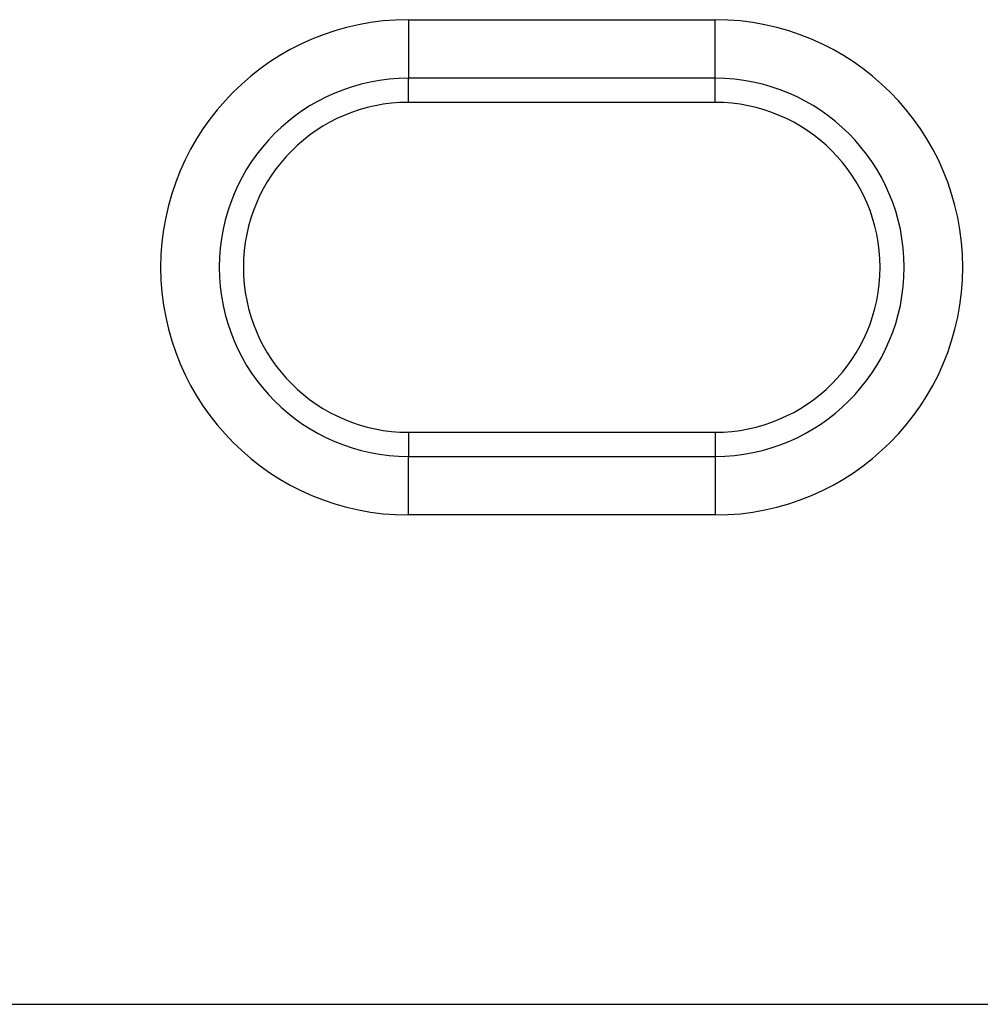
# Model space of a CAD drawing. Extents: x -140 to 2250, y -150 to 3120.
# Drawn here: x 430 to 511, y 857 to 940 of the extents above; entities that cross this region are included whole.
import ezdxf

# ---------------------------------------------------------------- set-up
doc = ezdxf.new("R2010")
doc.units = 0
doc.header["$LTSCALE"] = 50
doc.header["$MEASUREMENT"] = 0
doc.linetypes.add('AUSGEZOGEN', pattern=[0])
doc.layers.get('0').update_dxf_attribs({"linetype": 'CONTINUOUS'})
for name, color, linetype in [('DUENN', 4, 'CONTINUOUS'), ('KOPF', 12, 'AUSGEZOGEN'), ('SICHTBAR', 7, 'CONTINUOUS')]:
    doc.layers.add(name, color=color, linetype=linetype)

# ---------------------------------------------------------------- blocks, each defined once
blk = doc.blocks.new('öffnung')
at = {"layer": 'DUENN'}
for p, q in [((0, 16.03), (-26, 16.03)), ((-26, -16.031), (0, -16.031))]:
    blk.add_line(p, q, dxfattribs=at)
for centre, start, end in [((-26, -0.001), 90, 270), ((0, -0.001), 270, 90)]:
    blk.add_arc(centre, 16.031, start, end, dxfattribs=at)
at = {"layer": 'SICHTBAR', "color": 7, "linetype": 'Continuous', "lineweight": 30}
for p, q in [((-26, 20.999), (0, 20.999)), ((-26, 20.999), (-26, 16.03)), ((0, 16.03), (0, 20.999)), ((-26, 13.988), (-26, 16.03)), ((0, 13.988), (0, 16.03)), ((0, 13.988), (-26, 13.988)), ((-26, -13.988), (0, -13.988)), ((-26, -13.988), (-26, -16.031)), ((0, -13.988), (0, -16.031)), ((-26, -21.001), (-26, -16.031)), ((0, -16.031), (0, -21.001)), ((0, -21.001), (-26, -21.001))]:
    blk.add_line(p, q, dxfattribs=at)
for centre, radius, start, end in [((-26, -0.001), 21, 90, 270), ((0, -0.001), 21, 270, 90), ((-26, 0), 13.988, 90, 270), ((0, 0), 13.988, 270, 90)]:
    blk.add_arc(centre, radius, start, end, dxfattribs=at)

msp = doc.modelspace()

# ---------------------------------------------------------------- linework, layer by layer
at = {"color": 7, "linetype": 'Continuous', "lineweight": 30}
msp.add_line((221.663, 856.733), (601.663, 856.733), dxfattribs=at)

# ---------------------------------------------------------------- block references
at = {"layer": 'KOPF'}
msp.add_blockref('öffnung', (488.763, 919.233), dxfattribs=at)

doc.saveas('drawing.dxf')
